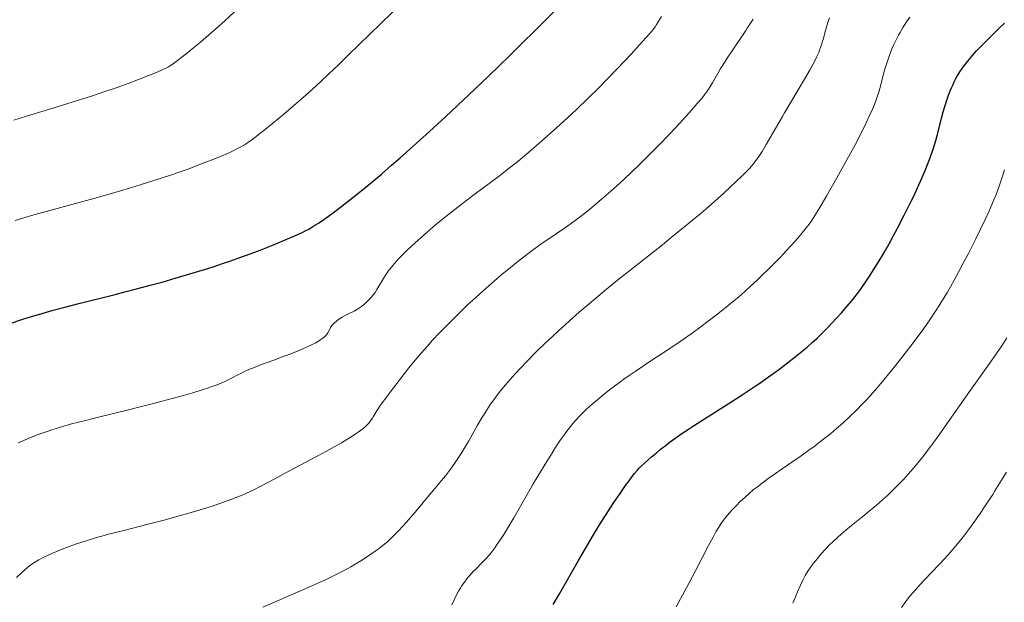
# Model space of a CAD drawing. Extents: x 663996 to 668522, y 757970 to 761058.
# Drawn here: x 666011 to 666150, y 759300 to 759382 of the extents above; entities that cross this region are included whole.
import ezdxf

# ---------------------------------------------------------------- set-up
doc = ezdxf.new("R2010")
doc.units = 0
doc.header["$MEASUREMENT"] = 0
doc.linetypes.add('DGN Style 5', pattern=[30.156091, 12.924039, -17.232052])
doc.layers.add('Nivel 6', color=7, linetype='Continuous')
doc.layers.add('Nivel 8', color=7, linetype='Continuous')

msp = doc.modelspace()

# ---------------------------------------------------------------- linework, layer by layer
at = {"layer": 'Nivel 6', "color": 30, "linetype": 'Continuous', "lineweight": 0, "flags": 128}
for points, elevation in [([(666010.71, 759353.875), (666011.787, 759354.205), (666013.033, 759354.569), (666014.588, 759355.006), (666021.779, 759356.964), (666023.601, 759357.475), (666025.823, 759358.116), (666028.261, 759358.849), (666030.346, 759359.506), (666032.538, 759360.232), (666033.623, 759360.607), (666034.851, 759361.044), (666035.968, 759361.453), (666037.236, 759361.933), (666038.381, 759362.38), (666039.645, 759362.893), (666040.524, 759363.268), (666041.151, 759363.551), (666041.866, 759363.898), (666042.393, 759364.178), (666042.912, 759364.483), (666043.366, 759364.781), (666044.08, 759365.293), (666044.856, 759365.885), (666045.875, 759366.687), (666046.867, 759367.487), (666048.459, 759368.803), (666049.816, 759369.959), (666051.523, 759371.461), (666052.462, 759372.309), (666053.623, 759373.376), (666054.73, 759374.41), (666056.096, 759375.703), (666057.439, 759376.992), (666059.087, 759378.588), (666061.964, 759381.41), (666065.418, 759384.841)], 1294.999), ([(666010.566, 759367.947), (666012.328, 759368.484), (666016.635, 759369.791), (666019.64, 759370.734), (666021.422, 759371.312), (666023.323, 759371.947), (666024.919, 759372.498), (666026.605, 759373.102), (666028.055, 759373.64), (666029.608, 759374.242), (666030.649, 759374.67), (666031.358, 759374.986), (666031.866, 759375.234), (666032.245, 759375.438), (666032.623, 759375.665), (666032.963, 759375.892), (666033.519, 759376.298), (666034.145, 759376.783), (666034.985, 759377.454), (666035.814, 759378.129), (666036.73, 759378.89), (666037.51, 759379.55), (666038.953, 759380.805), (666040.103, 759381.839), (666041.516, 759383.149)], 1289.999), ([(666011.151, 759322.667), (666011.509, 759322.839), (666012.017, 759323.064), (666012.55, 759323.287), (666013.816, 759323.783), (666014.927, 759324.187), (666015.88, 759324.509), (666017.101, 759324.89), (666018.642, 759325.329), (666020.213, 759325.744), (666022.06, 759326.206), (666026.833, 759327.367), (666028.087, 759327.677), (666029.606, 759328.06), (666031.342, 759328.511), (666032.789, 759328.9), (666034.358, 759329.338), (666035.67, 759329.72), (666036.978, 759330.12), (666037.747, 759330.367), (666038.502, 759330.622), (666039.08, 759330.829), (666039.63, 759331.042), (666040.17, 759331.273), (666040.743, 759331.546), (666041.296, 759331.832), (666041.995, 759332.211), (666042.41, 759332.428), (666042.735, 759332.585), (666043.527, 759332.947), (666044.401, 759333.315), (666045.31, 759333.669), (666047.162, 759334.341), (666048.225, 759334.727), (666049.033, 759335.03), (666050.351, 759335.551), (666050.996, 759335.821), (666051.706, 759336.135), (666052.308, 759336.419), (666052.919, 759336.73), (666053.291, 759336.938), (666053.657, 759337.164), (666053.933, 759337.361), (666054.187, 759337.577), (666054.299, 759337.691), (666054.418, 759337.829), (666054.521, 759337.964), (666054.634, 759338.135), (666054.812, 759338.452), (666055.012, 759338.866), (666055.093, 759339.018), (666055.156, 759339.109), (666055.257, 759339.231), (666055.396, 759339.379), (666055.581, 759339.557), (666055.77, 759339.72), (666055.993, 759339.892), (666056.19, 759340.029), (666056.387, 759340.155), (666056.646, 759340.306), (666056.969, 759340.479), (666057.622, 759340.808), (666058.3, 759341.162), (666058.801, 759341.454), (666059.059, 759341.619), (666059.361, 759341.827), (666059.639, 759342.037), (666059.954, 759342.3), (666060.206, 759342.532), (666060.485, 759342.818), (666060.729, 759343.095), (666060.992, 759343.427), (666061.243, 759343.781), (666061.511, 759344.195), (666062.567, 759345.967), (666062.66, 759346.117), (666062.906, 759346.504), (666063.102, 759346.783), (666063.318, 759347.059), (666063.74, 759347.562), (666064.233, 759348.124), (666064.649, 759348.577), (666065.397, 759349.351), (666065.821, 759349.77), (666066.356, 759350.283), (666067.332, 759351.178), (666068.555, 759352.247), (666069.755, 759353.254), (666071.203, 759354.427), (666072.885, 759355.749), (666073.958, 759356.573), (666075.32, 759357.603), (666075.32, 759357.603), (666078.541, 759360.01), (666079.44, 759360.696), (666080.306, 759361.372), (666081.045, 759361.961), (666082.527, 759363.18), (666083.881, 759364.334), (666085.416, 759365.68), (666086.775, 759366.904), (666088.249, 759368.262), (666089.504, 759369.444), (666091.164, 759371.042), (666092.546, 759372.403), (666093.962, 759373.829), (666095.111, 759375.01), (666096.266, 759376.22), (666097.191, 759377.205), (666098.343, 759378.454), (666099.772, 759380.037), (666100.03, 759380.337), (666100.321, 759380.706), (666100.548, 759381.022), (666100.777, 759381.371), (666101.44, 759382.503)], 1304.999), ([(666045.486, 759299.648), (666047.118, 759300.329), (666049.381, 759301.296), (666051.445, 759302.193), (666053.23, 759302.987), (666054.285, 759303.471), (666055.134, 759303.874), (666055.98, 759304.291), (666056.652, 759304.637), (666057.315, 759304.993), (666057.836, 759305.284), (666058.474, 759305.655), (666059.241, 759306.124), (666060.186, 759306.736), (666060.674, 759307.067), (666061.242, 759307.468), (666061.663, 759307.776), (666062.147, 759308.144), (666062.586, 759308.493), (666063.078, 759308.907), (666063.419, 759309.21), (666063.812, 759309.58), (666064.18, 759309.946), (666064.625, 759310.416), (666065.06, 759310.897), (666065.649, 759311.565), (666067.399, 759313.59), (666068.446, 759314.815), (666069.93, 759316.586), (666070.588, 759317.393), (666071.115, 759318.054), (666071.834, 759318.988), (666072.411, 759319.777), (666072.982, 759320.61), (666073.43, 759321.308), (666073.773, 759321.868), (666074.194, 759322.586), (666074.42, 759322.983), (666075.621, 759325.139), (666076.245, 759326.209), (666076.593, 759326.774), (666076.878, 759327.221), (666077.365, 759327.949), (666078.001, 759328.84), (666078.679, 759329.731), (666079.067, 759330.217), (666079.561, 759330.817), (666080.474, 759331.877), (666080.993, 759332.455), (666081.654, 759333.17), (666082.627, 759334.186), (666083.883, 759335.447), (666085.197, 759336.718), (666086.152, 759337.619), (666086.947, 759338.356), (666088.542, 759339.803), (666089.9, 759341.002), (666091.328, 759342.232), (666092.514, 759343.229), (666093.731, 759344.233), (666095.284, 759345.49), (666096.996, 759346.853), (666101.586, 759350.474), (666102.831, 759351.47), (666104.78, 759353.054), (666105.805, 759353.902), (666107.004, 759354.91), (666108.104, 759355.852), (666109.336, 759356.929), (666110.207, 759357.706), (666111.156, 759358.572), (666111.96, 759359.327), (666112.785, 759360.13), (666113.303, 759360.656), (666113.303, 759360.656), (666113.836, 759361.228), (666114.273, 759361.732), (666114.729, 759362.309), (666115.115, 759362.851), (666115.578, 759363.563), (666116.158, 759364.517), (666117.461, 759366.75), (666118.452, 759368.453), (666118.743, 759368.948), (666121.545, 759373.685), (666122.335, 759375.058), (666122.899, 759376.098), (666123.277, 759376.865), (666123.531, 759377.442), (666123.654, 759377.751), (666123.792, 759378.127), (666123.928, 759378.539), (666124.076, 759379.044), (666124.139, 759379.277), (666124.461, 759380.526), (666124.644, 759381.17), (666124.843, 759381.795), (666125.027, 759382.313)], 1314.999), ([(666072.003, 759299.958), (666072.729, 759301.455), (666072.959, 759301.887), (666073.186, 759302.275), (666073.386, 759302.588), (666073.604, 759302.906), (666073.792, 759303.163), (666074.134, 759303.597), (666074.609, 759304.149), (666075.177, 759304.756), (666075.357, 759304.94), (666076.34, 759305.937), (666076.831, 759306.459), (666077.295, 759306.988), (666077.631, 759307.399), (666078.046, 759307.941), (666078.411, 759308.45), (666078.867, 759309.123), (666079.323, 759309.832), (666079.896, 759310.759), (666080.718, 759312.148), (666083.177, 759316.432), (666083.463, 759316.923), (666084.453, 759318.601), (666085.499, 759320.322), (666085.994, 759321.115), (666086.55, 759321.982), (666087.289, 759323.083), (666087.698, 759323.661), (666088.036, 759324.12), (666088.682, 759324.952), (666089.067, 759325.421), (666089.391, 759325.799), (666090.01, 759326.481), (666090.603, 759327.087), (666090.947, 759327.417), (666091.389, 759327.824), (666092.226, 759328.55), (666093.411, 759329.518), (666094.178, 759330.119), (666094.85, 759330.633), (666095.566, 759331.164), (666096.163, 759331.595), (666096.929, 759332.134), (666097.904, 759332.799), (666100.117, 759334.262), (666102.362, 759335.742), (666104.1, 759336.916), (666105.765, 759338.079), (666107.037, 759338.999), (666108.013, 759339.727), (666109.181, 759340.623), (666109.181, 759340.623), (666110.29, 759341.505), (666111.598, 759342.583), (666112.304, 759343.184), (666113.15, 759343.924), (666113.957, 759344.649), (666114.913, 759345.534), (666115.639, 759346.225), (666116.497, 759347.064), (666117.302, 759347.874), (666118.235, 759348.839), (666118.923, 759349.57), (666119.709, 759350.427), (666120.582, 759351.412), (666121.199, 759352.137), (666121.755, 759352.821), (666122.163, 759353.355), (666122.545, 759353.889), (666122.833, 759354.326), (666123.67, 759355.685), (666124.657, 759357.364), (666126.059, 759359.83), (666127.463, 759362.358), (666128.622, 759364.502), (666129.428, 759366.045), (666130.156, 759367.496), (666130.674, 759368.582), (666131.074, 759369.475), (666131.354, 759370.147), (666131.655, 759370.943), (666131.801, 759371.366), (666131.964, 759371.88), (666132.11, 759372.386), (666132.775, 759374.972), (666132.98, 759375.675), (666133.16, 759376.235), (666133.35, 759376.773), (666133.607, 759377.443), (666133.808, 759377.93), (666134.074, 759378.535), (666134.488, 759379.398), (666134.733, 759379.872), (666134.938, 759380.248), (666135.329, 759380.917), (666135.619, 759381.378), (666135.863, 759381.746), (666136.332, 759382.407)], 1319.999), ([(666010.913, 759303.801), (666011.573, 759304.421), (666012.035, 759304.84), (666012.464, 759305.206), (666012.802, 759305.472), (666013.157, 759305.728), (666013.468, 759305.931), (666014.035, 759306.262), (666014.587, 759306.55), (666015.249, 759306.868), (666015.869, 759307.146), (666016.764, 759307.525), (666017.574, 759307.849), (666018.46, 759308.184), (666019.216, 759308.456), (666020.095, 759308.756), (666020.819, 759308.99), (666022.154, 759309.392), (666022.905, 759309.604), (666023.849, 759309.858), (666025.969, 759310.4), (666029.225, 759311.215), (666031.655, 759311.845), (666033.436, 759312.33), (666035.419, 759312.897), (666037.014, 759313.378), (666038.668, 759313.905), (666039.988, 759314.352), (666041.269, 759314.815), (666041.865, 759315.046), (666042.52, 759315.313), (666043.111, 759315.57), (666043.804, 759315.89), (666044.347, 759316.154), (666045.026, 759316.498), (666046.581, 759317.316), (666048.553, 759318.371), (666053.03, 759320.753), (666054.433, 759321.516), (666055.502, 759322.11), (666056.54, 759322.702), (666057.295, 759323.148), (666057.974, 759323.566), (666058.458, 759323.878), (666058.89, 759324.173), (666059.198, 759324.395), (666059.538, 759324.66), (666059.9, 759324.972), (666060.098, 759325.163), (666060.316, 759325.397), (666060.507, 759325.627), (666060.719, 759325.916), (666060.885, 759326.166), (666060.982, 759326.319), (666061.56, 759327.245), (666061.933, 759327.808), (666062.264, 759328.286), (666062.746, 759328.956), (666063.511, 759329.982), (666064.611, 759331.421), (666065.378, 759332.406), (666066.007, 759333.198), (666066.645, 759333.984), (666067.163, 759334.607), (666067.775, 759335.325), (666068.549, 759336.206), (666069.329, 759337.066), (666070.305, 759338.109), (666071.083, 759338.917), (666072.051, 759339.895), (666073.01, 759340.84), (666074.199, 759341.977), (666074.955, 759342.682), (666075.893, 759343.538), (666076.824, 759344.369), (666077.973, 759345.37), (666078.876, 759346.137), (666079.977, 759347.051), (666081.038, 759347.909), (666082.298, 759348.897), (666083.512, 759349.81), (666084.122, 759350.254), (666084.861, 759350.778), (666085.643, 759351.317), (666087.714, 759352.719), (666088.31, 759353.132), (666089.325, 759353.861), (666090.282, 759354.583), (666091.095, 759355.223), (666091.956, 759355.925), (666092.683, 759356.533), (666094.018, 759357.683), (666095.136, 759358.677), (666096.279, 759359.723), (666097.2, 759360.586), (666098.344, 759361.687), (666099.741, 759363.072), (666101.075, 759364.432), (666102.606, 759366.031), (666103.975, 759367.493), (666105.325, 759368.962), (666106.485, 759370.257), (666107.1, 759370.979), (666107.563, 759371.571), (666107.792, 759371.889), (666108.075, 759372.31), (666108.31, 759372.678), (666108.619, 759373.186), (666109.37, 759374.491), (666109.762, 759375.177), (666110.062, 759375.676), (666110.67, 759376.638), (666111.357, 759377.68), (666113.279, 759380.507), (666113.279, 759380.507), (666113.503, 759380.844), (666113.973, 759381.568), (666114.315, 759382.113)], 1309.999), ([(666103.499, 759299.684), (666104.408, 759301.323), (666105.355, 759303.061), (666106.286, 759304.815), (666108.072, 759308.278), (666108.477, 759309.048), (666108.746, 759309.549), (666109.104, 759310.192), (666109.497, 759310.854), (666109.805, 759311.333), (666110.158, 759311.828), (666110.544, 759312.315), (666110.969, 759312.813), (666111.419, 759313.311), (666111.983, 759313.904), (666112.519, 759314.439), (666113.185, 759315.069), (666113.771, 759315.591), (666114.395, 759316.117), (666114.916, 759316.535), (666115.586, 759317.048), (666116.445, 759317.675), (666117.317, 759318.286), (666118.411, 759319.034), (666119.897, 759320.049), (666121.05, 759320.851), (666122.158, 759321.644), (666123.005, 759322.269), (666123.655, 759322.762), (666124.43, 759323.368), (666124.43, 759323.368), (666125.164, 759323.959), (666126.021, 759324.676), (666126.904, 759325.446), (666127.897, 759326.355), (666128.777, 759327.203), (666129.741, 759328.182), (666130.376, 759328.86), (666131.091, 759329.651), (666131.735, 759330.392), (666132.472, 759331.266), (666133.339, 759332.328), (666134.352, 759333.599), (666135.314, 759334.827), (666136.459, 759336.31), (666137.473, 759337.649), (666138.273, 759338.737), (666139.128, 759339.958), (666139.932, 759341.164), (666140.536, 759342.107), (666141.052, 759342.941), (666141.584, 759343.828), (666142.013, 759344.566), (666142.545, 759345.508), (666143.196, 759346.698), (666143.825, 759347.88), (666144.576, 759349.321), (666145.538, 759351.208), (666146.246, 759352.636), (666146.905, 759354.015), (666147.401, 759355.099), (666147.982, 759356.442), (666148.415, 759357.502), (666148.815, 759358.546), (666149.108, 759359.365), (666149.348, 759360.083), (666149.62, 759360.968)], 1329.999), ([(666119.907, 759300.204), (666120.154, 759300.84), (666120.537, 759301.783), (666120.954, 759302.737), (666121.279, 759303.416), (666121.471, 759303.784), (666121.642, 759304.089), (666122.02, 759304.702), (666122.418, 759305.283), (666122.827, 759305.837), (666123.333, 759306.478), (666123.812, 759307.046), (666124.462, 759307.767), (666125.041, 759308.365), (666125.537, 759308.848), (666126.189, 759309.448), (666126.189, 759309.448), (666126.696, 759309.891), (666127.344, 759310.437), (666128.135, 759311.081), (666129.542, 759312.207), (666129.716, 759312.347), (666130.621, 759313.084), (666131.324, 759313.672), (666132.004, 759314.256), (666132.528, 759314.721), (666133.159, 759315.296), (666133.906, 759316.005), (666134.605, 759316.699), (666135.415, 759317.541), (666136.081, 759318.269), (666136.842, 759319.141), (666137.53, 759319.969), (666138.306, 759320.946), (666139.085, 759321.971), (666139.964, 759323.17), (666140.537, 759323.968), (666144.619, 759329.723), (666147.283, 759333.474), (666148.082, 759334.611), (666148.693, 759335.497), (666149.213, 759336.267), (666149.954, 759337.406)], 1334.999), ([(666135.13, 759299.61), (666135.738, 759300.429), (666136.279, 759301.111), (666136.741, 759301.664), (666137.347, 759302.356), (666137.817, 759302.873), (666138.416, 759303.513), (666140.341, 759305.53), (666140.576, 759305.78), (666141.684, 759306.988), (666142.518, 759307.94), (666142.958, 759308.461), (666143.485, 759309.102), (666143.985, 759309.73), (666144.574, 759310.497), (666145.07, 759311.164), (666145.65, 759311.973), (666146.191, 759312.754), (666146.821, 759313.694), (666147.947, 759315.439), (666148.267, 759315.947), (666149.899, 759318.548)], 1339.999)]:
    msp.add_lwpolyline(points, dxfattribs=dict(at, elevation=elevation))
at = {"layer": 'Nivel 6', "color": 30, "linetype": 'Continuous', "lineweight": 30, "flags": 128}
for points, elevation in [([(666010.178, 759339.452), (666011.536, 759339.922), (666012.698, 759340.299), (666014.186, 759340.75), (666016.057, 759341.277), (666017.724, 759341.72), (666019.682, 759342.223), (666024.769, 759343.506), (666026.122, 759343.852), (666027.778, 759344.282), (666029.703, 759344.793), (666031.346, 759345.241), (666033.187, 759345.758), (666034.801, 759346.226), (666036.524, 759346.745), (666037.627, 759347.089), (666038.821, 759347.473), (666039.855, 759347.816), (666040.987, 759348.204), (666042.271, 759348.66), (666043.74, 759349.198), (666045.121, 759349.719), (666046.738, 759350.349), (666048.557, 759351.09), (666049.849, 759351.648), (666050.513, 759351.951), (666051.025, 759352.198), (666051.529, 759352.454), (666051.935, 759352.671), (666052.677, 759353.1), (666053.327, 759353.508), (666054.058, 759354), (666054.724, 759354.471), (666055.609, 759355.123), (666056.419, 759355.739), (666058.14, 759357.092), (666059.252, 759357.989), (666060.221, 759358.784), (666062.135, 759360.384), (666063.576, 759361.615), (666064.783, 759362.662), (666067.038, 759364.66), (666068.882, 759366.333), (666071.196, 759368.476), (666074.48, 759371.561), (666077.062, 759374.017), (666080.173, 759377.017), (666081.819, 759378.625), (666083.773, 759380.551), (666086.351, 759383.124)], 1299.999), ([(666086.242, 759300.002), (666087.124, 759301.507), (666089.816, 759306.199), (666090.136, 759306.751), (666090.968, 759308.172), (666091.924, 759309.772), (666092.772, 759311.162), (666093.69, 759312.626), (666094.686, 759314.159), (666095.756, 759315.739), (666096.421, 759316.686), (666096.907, 759317.358), (666097.351, 759317.951), (666097.68, 759318.371), (666098.034, 759318.796), (666098.322, 759319.117), (666098.665, 759319.468), (666099.07, 759319.851), (666099.539, 759320.272), (666100.046, 759320.713), (666100.686, 759321.252), (666101.293, 759321.747), (666101.968, 759322.28), (666102.55, 759322.723), (666103.661, 759323.533), (666104.301, 759323.979), (666105.114, 759324.526), (666105.934, 759325.063), (666106.964, 759325.721), (666110.839, 759328.162), (666112.654, 759329.331), (666114.451, 759330.524), (666115.38, 759331.159), (666116.465, 759331.918), (666117.221, 759332.46), (666118.099, 759333.104), (666118.906, 759333.711), (666119.819, 759334.418), (666120.478, 759334.943), (666121.222, 759335.554), (666121.886, 759336.118), (666122.623, 759336.766), (666123.289, 759337.377), (666124.028, 759338.083), (666124.692, 759338.747), (666125.453, 759339.54), (666126.024, 759340.156), (666126.704, 759340.912), (666127.509, 759341.838), (666128.122, 759342.57), (666128.828, 759343.453), (666129.383, 759344.191), (666130.006, 759345.079), (666130.645, 759346.04), (666131.561, 759347.48), (666132.376, 759348.821), (666132.833, 759349.603), (666133.396, 759350.594), (666133.944, 759351.586), (666134.604, 759352.813), (666135.542, 759354.612), (666136.242, 759356.005), (666136.902, 759357.371), (666137.403, 759358.454), (666138.002, 759359.802), (666138.455, 759360.876), (666138.884, 759361.943), (666139.204, 759362.79), (666139.586, 759363.887), (666139.861, 759364.761), (666140.194, 759365.95), (666140.287, 759366.309), (666140.763, 759368.208), (666141.008, 759369.131), (666141.258, 759369.988), (666141.45, 759370.591), (666141.699, 759371.308), (666141.902, 759371.844), (666142.162, 759372.477), (666142.377, 759372.956), (666142.377, 759372.956), (666142.554, 759373.325), (666142.783, 759373.772), (666142.977, 759374.121), (666143.356, 759374.742), (666143.649, 759375.178), (666143.908, 759375.537), (666144.437, 759376.22), (666145.064, 759376.965), (666145.64, 759377.608), (666146.265, 759378.272), (666147.112, 759379.126), (666147.386, 759379.394), (666148.865, 759380.824), (666149.589, 759381.543)], 1324.999)]:
    msp.add_lwpolyline(points, dxfattribs=dict(at, elevation=elevation))
at = {"layer": 'Nivel 8', "color": 7, "linetype": 'DGN Style 5', "lineweight": 0}
msp.add_open_spline([(666605.587, 759649.07, 1454.69), (666602.056, 759649.466, 1455.235), (666598.529, 759649.583, 1456.328), (666595.021, 759648.407, 1456.737), (666591.555, 759647.245, 1457.141), (666588.452, 759645.236, 1457.031), (666586.038, 759642.724, 1457.429), (666580.881, 759637.36, 1458.278), (666575.727, 759632.01, 1460.982), (666570.575, 759626.47, 1461.222), (666564.663, 759620.113, 1461.498), (666558.751, 759613.748, 1461.552), (666552.84, 759607.319, 1461.777), (666545.371, 759599.194, 1462.061), (666539.513, 759589.499, 1462.347), (666531.76, 759581.957, 1462.738), (666525.141, 759575.519, 1463.072), (666517.921, 759569.542, 1466.147), (666510.915, 759563.389, 1466.486), (666502.969, 759556.41, 1466.871), (666494.117, 759549.998, 1467.009), (666486.589, 759542.69, 1466.935), (666484.047, 759540.222, 1466.91), (666483.072, 759536.413, 1466.817), (666481.092, 759533.408, 1466.831), (666476.937, 759527.103, 1466.86), (666472.736, 759520.838, 1466.903), (666467.798, 759515.086, 1466.961), (666461.507, 759507.758, 1467.034), (666451.579, 759504.83, 1467.152), (666444.398, 759498.227, 1467.222), (666437.164, 759491.575, 1467.293), (666430.507, 759484.882, 1467.135), (666426.104, 759475.653, 1467.145), (666424.59, 759472.479, 1467.148), (666424.071, 759469.232, 1467.41), (666423.89, 759465.908, 1467.305), (666423.532, 759459.32, 1467.097), (666424.55, 759452.705, 1466.883), (666424.294, 759446.116, 1466.67), (666424.118, 759441.585, 1466.524), (666424.369, 759436.99, 1466.375), (666422.094, 759432.683, 1466.23), (666419.083, 759426.983, 1466.039), (666413.724, 759423.995, 1466.339), (666410.123, 759419.206, 1466.324), (666406.806, 759414.796, 1466.31), (666403.127, 759410.572, 1466.253), (666400.547, 759405.647, 1466.066), (666393.716, 759392.605, 1465.571), (666389.325, 759378.67, 1463.05), (666382.879, 759365.541, 1462.615), (666378.343, 759356.301, 1462.309), (666373.47, 759347.216, 1462.061), (666368.875, 759337.966, 1461.763), (666366.542, 759333.269, 1461.612), (666364.563, 759328.408, 1461.427), (666362.687, 759323.534, 1461.287), (666361.491, 759320.427, 1461.198), (666361.108, 759316.599, 1461.553), (666362.479, 759313.524, 1461.506), (666364.318, 759309.399, 1461.442), (666367.005, 759305.814, 1461.373), (666369.686, 759302.189, 1461.308), (666374.903, 759295.135, 1461.182), (666381.741, 759290.605, 1461.068), (666386.555, 759282.222, 1460.942), (666389.261, 759277.509, 1460.871), (666390.4, 759272.724, 1460.405), (666389.901, 759267.947, 1459.948), (666389.12, 759260.467, 1459.232), (666387.896, 759252.989, 1456.99), (666386.379, 759245.508, 1456.26), (666384.779, 759237.618, 1455.49), (666382.278, 759229.73, 1456.421), (666381.09, 759221.827, 1455.762), (666380.056, 759214.949, 1455.188), (666380.162, 759207.9, 1453.388), (666380.117, 759200.897, 1453.084), (666380.07, 759193.665, 1452.77), (666381.158, 759186.367, 1452.825), (666381.118, 759179.112, 1452.583), (666381.079, 759172.03, 1452.347), (666380.022, 759165.004, 1452.013), (666377.261, 759158.198, 1451.546), (666374.61, 759151.665, 1451.098), (666369.722, 759147.235, 1447.734), (666367.13, 759140.942, 1447.39), (666365.02, 759135.819, 1447.11), (666362.928, 759130.673, 1447.651), (666360.819, 759125.546, 1447.468), (666357.803, 759118.215, 1447.206), (666354.8, 759110.882, 1446.909), (666351.717, 759103.596, 1446.249), (666348.731, 759096.539, 1445.61), (666342.61, 759091.575, 1443.425), (666337.017, 759086.195, 1442.747), (666327.578, 759077.116, 1441.602), (666317.937, 759068.971, 1443.051), (666307.1, 759061.373, 1441.52), (666301.866, 759057.703, 1440.781), (666296.549, 759054.713, 1439.985), (666290.465, 759052.951, 1439.24), (666284.383, 759051.19, 1438.495), (666278.24, 759050.595, 1437.707), (666272, 759050.329, 1437.047), (666264.192, 759049.996, 1436.222), (666256.333, 759051.283, 1436.418), (666248.525, 759050.834, 1436.215), (666245.225, 759050.644, 1436.129), (666241.953, 759050.136, 1436.259), (666238.76, 759049.025, 1436.144), (666232.265, 759046.766, 1435.91), (666227.187, 759042.702, 1433.156), (666220.915, 759040.193, 1432.741), (666217.344, 759038.765, 1432.505), (666213.761, 759036.928, 1432.62), (666209.957, 759036.718, 1432.382), (666203.37, 759036.354, 1431.969), (666196.679, 759036.468, 1431.477), (666190.107, 759036.235, 1430.846), (666183.065, 759035.986, 1430.169), (666176.023, 759035.767, 1428.107), (666169.007, 759035.362, 1427.786), (666161.676, 759034.939, 1427.45), (666154.483, 759031.872, 1427.555), (666147.133, 759031.063, 1427.336), (666140.65, 759030.349, 1427.143), (666134.002, 759030.126, 1426.953), (666127.506, 759030.053, 1426.608), (666116.573, 759029.931, 1426.027), (666105.646, 759032.921, 1422.842), (666094.772, 759031.797, 1422.018), (666089.924, 759031.296, 1421.651), (666085.097, 759029.984, 1421.743), (666080.249, 759029.272, 1421.34), (666072.532, 759028.138, 1420.699), (666064.784, 759027.076, 1419.772), (666057.04, 759026.347, 1419.188), (666048.545, 759025.547, 1418.547), (666039.82, 759025.508, 1418.012), (666031.357, 759027.604, 1417.476), (666021.401, 759030.069, 1416.846), (666011.748, 759032.709, 1416.728), (666002.106, 759035.462, 1416.127), (665994.72, 759037.571, 1415.667), (665987.432, 759039.687, 1412.667), (665980.058, 759041.795, 1412.507), (665971.871, 759044.135, 1412.329), (665963.168, 759045.972, 1412.288), (665955.216, 759048.696, 1412.141), (665945.719, 759051.949, 1411.965), (665936.514, 759057.276, 1411.791), (665927.208, 759061.477, 1411.538), (665920.4, 759064.551, 1411.353), (665913.716, 759067.651, 1408.631), (665906.846, 759070.601, 1408.427), (665902.681, 759072.389, 1408.304), (665898.198, 759073.445, 1408.288), (665893.799, 759074.631, 1408.177), (665892.498, 759074.982, 1408.144), (665891.151, 759075.118, 1408.114), (665889.855, 759075.497, 1408.065), (665881.251, 759078.014, 1407.743), (665873.152, 759081.603, 1406.792), (665864.96, 759085.174, 1405.637), (665858.17, 759088.134, 1404.68), (665851.321, 759090.66, 1403.47), (665845.467, 759095.312, 1402.252), (665838.907, 759100.526, 1400.887), (665833.875, 759106.634, 1398.438), (665827.606, 759112.026, 1397.522), (665823.187, 759115.827, 1396.876), (665818.657, 759119.565, 1396.906), (665814.256, 759123.39, 1396.458), (665810.186, 759126.927, 1396.044), (665806.197, 759130.579, 1395.628), (665802.267, 759134.264, 1395.092), (665797.036, 759139.169, 1394.379), (665792.887, 759144.914, 1392.78), (665787.833, 759150.047, 1391.943), (665783.688, 759154.257, 1391.257), (665779.444, 759158.433, 1391.308), (665774.133, 759161.229, 1390.674), (665767.354, 759164.798, 1389.864), (665760.141, 759166.15, 1387.786), (665753.278, 759169.189, 1386.958), (665746.725, 759172.091, 1386.168), (665740.215, 759175.094, 1386.699), (665733.778, 759178.443, 1385.958), (665727.698, 759181.606, 1385.258), (665722.177, 759185.213, 1383.174), (665717.266, 759190.016, 1382.811), (665712.537, 759194.642, 1382.461), (665708.683, 759199.798, 1382.179), (665704.997, 759205.34, 1381.883), (665701.56, 759210.508, 1381.607), (665698.262, 759215.685, 1381.528), (665695.47, 759220.977, 1381.139)], degree=3, knots=[0, 0, 0, 0, 0.0076741, 0.0076741, 0.0076741, 0.0152552, 0.0152552, 0.0152552, 0.0314481, 0.0314481, 0.0314481, 0.0500286, 0.0500286, 0.0500286, 0.0735094, 0.0735094, 0.0735094, 0.093555, 0.093555, 0.093555, 0.1162892, 0.1162892, 0.1162892, 0.123967, 0.123967, 0.123967, 0.1400778, 0.1400778, 0.1400778, 0.1606044, 0.1606044, 0.1606044, 0.1812835, 0.1812835, 0.1812835, 0.1883966, 0.1883966, 0.1883966, 0.2024926, 0.2024926, 0.2024926, 0.2121852, 0.2121852, 0.2121852, 0.2250143, 0.2250143, 0.2250143, 0.2368296, 0.2368296, 0.2368296, 0.2681163, 0.2681163, 0.2681163, 0.2901353, 0.2901353, 0.2901353, 0.301316, 0.301316, 0.301316, 0.3084432, 0.3084432, 0.3084432, 0.3180039, 0.3180039, 0.3180039, 0.3366086, 0.3366086, 0.3366086, 0.3470673, 0.3470673, 0.3470673, 0.3634443, 0.3634443, 0.3634443, 0.3807168, 0.3807168, 0.3807168, 0.3957499, 0.3957499, 0.3957499, 0.4112746, 0.4112746, 0.4112746, 0.4264279, 0.4264279, 0.4264279, 0.440973, 0.440973, 0.440973, 0.4528152, 0.4528152, 0.4528152, 0.4697489, 0.4697489, 0.4697489, 0.4861511, 0.4861511, 0.4861511, 0.513831, 0.513831, 0.513831, 0.5271997, 0.5271997, 0.5271997, 0.5405644, 0.5405644, 0.5405644, 0.5572857, 0.5572857, 0.5572857, 0.5643538, 0.5643538, 0.5643538, 0.5787299, 0.5787299, 0.5787299, 0.5869153, 0.5869153, 0.5869153, 0.6010888, 0.6010888, 0.6010888, 0.6162754, 0.6162754, 0.6162754, 0.632144, 0.632144, 0.632144, 0.6461405, 0.6461405, 0.6461405, 0.6696977, 0.6696977, 0.6696977, 0.6801998, 0.6801998, 0.6801998, 0.6969184, 0.6969184, 0.6969184, 0.7152593, 0.7152593, 0.7152593, 0.7368365, 0.7368365, 0.7368365, 0.7533644, 0.7533644, 0.7533644, 0.7717157, 0.7717157, 0.7717157, 0.7936304, 0.7936304, 0.7936304, 0.8096638, 0.8096638, 0.8096638, 0.8193838, 0.8193838, 0.8193838, 0.8222587, 0.8222587, 0.8222587, 0.8413461, 0.8413461, 0.8413461, 0.8571677, 0.8571677, 0.8571677, 0.8748994, 0.8748994, 0.8748994, 0.8873996, 0.8873996, 0.8873996, 0.8989599, 0.8989599, 0.8989599, 0.9143457, 0.9143457, 0.9143457, 0.9269637, 0.9269637, 0.9269637, 0.9430691, 0.9430691, 0.9430691, 0.958447, 0.958447, 0.958447, 0.9729712, 0.9729712, 0.9729712, 0.9869577, 0.9869577, 0.9869577, 1, 1, 1, 1], dxfattribs=at)
at = {"layer": 'Nivel 8', "color": 7, "linetype": 'Continuous', "lineweight": 0}
msp.add_open_spline([(665701.271, 759145.594, 1404.83), (665704.263, 759144.698, 1404.766), (665707.259, 759143.845, 1404.712), (665710.259, 759142.978, 1404.678), (665713.477, 759142.048, 1404.642), (665716.704, 759141.164, 1404.638), (665719.939, 759140.305, 1404.582), (665722.109, 759139.729, 1404.545), (665724.374, 759139.611, 1404.44), (665726.566, 759139.114, 1404.389), (665733.751, 759137.485, 1404.223), (665740.909, 759135.673, 1404.055), (665747.704, 759132.759, 1404.009), (665758.946, 759127.938, 1403.933), (665769.835, 759122.641, 1403.996), (665780.826, 759117.362, 1404.005), (665793.943, 759111.062, 1404.016), (665806.947, 759104.606, 1404.076), (665819.799, 759097.84, 1404.281), (665827.37, 759093.854, 1404.401), (665832.634, 759086.917, 1406.887), (665839.998, 759082.256, 1407.197), (665846.807, 759077.946, 1407.483), (665853.875, 759073.66, 1407.631), (665861.763, 759072.797, 1407.929), (665867.163, 759072.206, 1408.133), (665872.6, 759072.728, 1408.333), (665877.999, 759072.38, 1408.551), (665883.04, 759072.055, 1408.754), (665888.083, 759071.886, 1409.017), (665893.105, 759071.078, 1409.24), (665897.424, 759070.383, 1409.432), (665901.614, 759068.968, 1409.381), (665905.574, 759067.226, 1409.563), (665912.333, 759064.253, 1409.874), (665918.989, 759061.238, 1412.29), (665925.724, 759058.197, 1412.531), (665935.115, 759053.957, 1412.867), (665944.412, 759048.602, 1413.06), (665953.979, 759045.303, 1413.259), (665962.002, 759042.537, 1413.426), (665970.806, 759040.696, 1413.405), (665979.079, 759038.331, 1413.617), (665986.458, 759036.222, 1413.806), (665993.752, 759034.103, 1416.927), (666001.142, 759031.993, 1417.217), (666010.914, 759029.203, 1417.601), (666020.736, 759026.526, 1417.951), (666030.796, 759024.027, 1418.331), (666039.45, 759021.877, 1418.658), (666048.511, 759021.922, 1418.981), (666057.178, 759022.736, 1419.329), (666065.047, 759023.475, 1419.645), (666072.913, 759024.555, 1421.766), (666080.783, 759025.711, 1422.475), (666085.517, 759026.406, 1422.901), (666090.251, 759027.693, 1422.782), (666094.987, 759028.181, 1423.214), (666105.765, 759029.291, 1424.197), (666116.642, 759026.327, 1426.991), (666127.503, 759026.448, 1427.6), (666134.153, 759026.522, 1427.973), (666140.954, 759026.751, 1428.211), (666147.575, 759027.481, 1428.462), (666154.909, 759028.289, 1428.74), (666162.123, 759031.355, 1428.789), (666169.431, 759031.776, 1429.116), (666176.347, 759032.175, 1429.426), (666183.285, 759032.391, 1431.956), (666190.226, 759032.637, 1432.53), (666196.928, 759032.875, 1433.084), (666203.825, 759032.761, 1433.384), (666210.557, 759033.132, 1433.626), (666214.617, 759033.356, 1433.772), (666218.452, 759035.319, 1433.532), (666222.265, 759036.844, 1433.722), (666228.47, 759039.326, 1434.032), (666233.483, 759043.342, 1436.965), (666239.908, 759045.577, 1437.183), (666242.821, 759046.59, 1437.282), (666245.803, 759047.053, 1437.287), (666248.817, 759047.227, 1437.386), (666256.606, 759047.677, 1437.641), (666264.425, 759046.381, 1437.936), (666272.216, 759046.724, 1438.194), (666278.716, 759047.01, 1438.409), (666285.176, 759047.674, 1438.13), (666291.56, 759049.47, 1438.349), (666298.138, 759051.321, 1438.575), (666303.569, 759054.434, 1442.115), (666309.087, 759058.344, 1442.756), (666319.943, 759066.038, 1444.018), (666329.892, 759074.356, 1442.421), (666339.561, 759083.628, 1443.846), (666345.397, 759089.224, 1444.706), (666351.733, 759094.385, 1446.565), (666354.828, 759101.7, 1447.287), (666357.983, 759109.157, 1448.023), (666361.058, 759116.666, 1448.397), (666364.147, 759124.174, 1448.708), (666366.225, 759129.224, 1448.917), (666368.285, 759134.294, 1448.217), (666370.364, 759139.34, 1448.511), (666373.004, 759145.748, 1448.885), (666377.986, 759150.265, 1452.31), (666380.686, 759156.922, 1452.721), (666383.583, 759164.064, 1453.162), (666384.692, 759171.436, 1453.479), (666384.733, 759178.865, 1453.702), (666384.773, 759186.203, 1453.922), (666383.672, 759193.58, 1453.875), (666383.72, 759200.896, 1454.163), (666383.764, 759207.738, 1454.433), (666383.657, 759214.596, 1456.218), (666384.671, 759221.347, 1456.707), (666385.854, 759229.225, 1457.278), (666388.328, 759236.988, 1456.228), (666389.917, 759244.836, 1457.131), (666391.482, 759252.567, 1458.021), (666392.748, 759260.337, 1459.021), (666393.566, 759268.084, 1460.038), (666394.131, 759273.434, 1460.74), (666392.874, 759278.798, 1461.55), (666389.863, 759283.885, 1462.228), (666384.937, 759292.207, 1463.338), (666377.934, 759297.11, 1463.82), (666372.593, 759304.326, 1463.479), (666370.178, 759307.589, 1463.325), (666367.757, 759310.819, 1463.103), (666366.1, 759314.537, 1462.939), (666364.974, 759317.063, 1462.828), (666365.289, 759320.205, 1462.665), (666366.272, 759322.759, 1462.626), (666368.051, 759327.379, 1462.555), (666369.927, 759331.989, 1462.801), (666372.138, 759336.44, 1462.925), (666376.731, 759345.685, 1463.182), (666381.6, 759354.765, 1463.472), (666386.134, 759363.999, 1463.839), (666392.544, 759377.056, 1464.357), (666396.901, 759390.893, 1467.308), (666403.696, 759403.865, 1467.587), (666406.189, 759408.623, 1467.689), (666409.743, 759412.704, 1467.693), (666412.948, 759416.966, 1467.694), (666416.718, 759421.979, 1467.695), (666422.326, 759425.121, 1467.556), (666425.478, 759431.072, 1467.622), (666427.984, 759435.804, 1467.675), (666427.707, 759440.868, 1468.145), (666427.9, 759445.86, 1468.308), (666428.154, 759452.412, 1468.522), (666427.143, 759458.991, 1468.703), (666427.498, 759465.541, 1468.702), (666427.655, 759468.441, 1468.702), (666428.108, 759471.271, 1468.449), (666429.428, 759474.038, 1468.457), (666433.63, 759482.842, 1468.482), (666439.986, 759489.237, 1468.646), (666446.892, 759495.587, 1468.665), (666454.097, 759502.212, 1468.685), (666464.059, 759505.148, 1468.684), (666470.372, 759512.503, 1468.668), (666475.474, 759518.446, 1468.655), (666479.813, 759524.917, 1468.406), (666484.104, 759531.429, 1468.373), (666486.005, 759534.314, 1468.358), (666486.938, 759537.966, 1468.654), (666489.38, 759540.338, 1468.71), (666496.781, 759547.524, 1468.879), (666505.472, 759553.817, 1468.563), (666513.279, 759560.674, 1467.97), (666520.362, 759566.895, 1467.432), (666527.669, 759572.945, 1464.666), (666534.356, 759579.449, 1464.192), (666542.14, 759587.021, 1463.64), (666548.056, 759596.793, 1464.471), (666555.546, 759604.943, 1464.065), (666561.429, 759611.344, 1463.746), (666567.314, 759617.679, 1463.248), (666573.2, 759624.006, 1462.38), (666578.242, 759629.426, 1461.636), (666583.288, 759634.666, 1459.109), (666588.339, 759639.92, 1458.491), (666590.439, 759642.104, 1458.234), (666593.285, 759643.624, 1458.161), (666596.166, 759644.872, 1458.063), (666599.134, 759646.158, 1457.962), (666602.689, 759646.318, 1457.875), (666605.7, 759645.47, 1458.046)], degree=3, knots=[0, 0, 0, 0, 0.0068765, 0.0068765, 0.0068765, 0.0142529, 0.0142529, 0.0142529, 0.0192004, 0.0192004, 0.0192004, 0.0354151, 0.0354151, 0.0354151, 0.0622433, 0.0622433, 0.0622433, 0.09426, 0.09426, 0.09426, 0.1131205, 0.1131205, 0.1131205, 0.1305596, 0.1305596, 0.1305596, 0.1424975, 0.1424975, 0.1424975, 0.1536455, 0.1536455, 0.1536455, 0.163234, 0.163234, 0.163234, 0.1795979, 0.1795979, 0.1795979, 0.2024162, 0.2024162, 0.2024162, 0.2215519, 0.2215519, 0.2215519, 0.2386186, 0.2386186, 0.2386186, 0.2611864, 0.2611864, 0.2611864, 0.280601, 0.280601, 0.280601, 0.2982281, 0.2982281, 0.2982281, 0.3088314, 0.3088314, 0.3088314, 0.3329642, 0.3329642, 0.3329642, 0.3477401, 0.3477401, 0.3477401, 0.3641074, 0.3641074, 0.3641074, 0.3795987, 0.3795987, 0.3795987, 0.3945579, 0.3945579, 0.3945579, 0.4035795, 0.4035795, 0.4035795, 0.4182606, 0.4182606, 0.4182606, 0.4249172, 0.4249172, 0.4249172, 0.442118, 0.442118, 0.442118, 0.456469, 0.456469, 0.456469, 0.4712571, 0.4712571, 0.4712571, 0.5003523, 0.5003523, 0.5003523, 0.5179115, 0.5179115, 0.5179115, 0.535812, 0.535812, 0.535812, 0.5478519, 0.5478519, 0.5478519, 0.5631427, 0.5631427, 0.5631427, 0.5795475, 0.5795475, 0.5795475, 0.5957498, 0.5957498, 0.5957498, 0.610903, 0.610903, 0.610903, 0.6285834, 0.6285834, 0.6285834, 0.6459994, 0.6459994, 0.6459994, 0.6580277, 0.6580277, 0.6580277, 0.6777042, 0.6777042, 0.6777042, 0.6866009, 0.6866009, 0.6866009, 0.6926456, 0.6926456, 0.6926456, 0.7035812, 0.7035812, 0.7035812, 0.726294, 0.726294, 0.726294, 0.7584091, 0.7584091, 0.7584091, 0.7701896, 0.7701896, 0.7701896, 0.7840478, 0.7840478, 0.7840478, 0.7950658, 0.7950658, 0.7950658, 0.8095274, 0.8095274, 0.8095274, 0.8159299, 0.8159299, 0.8159299, 0.8363034, 0.8363034, 0.8363034, 0.857559, 0.857559, 0.857559, 0.8747351, 0.8747351, 0.8747351, 0.8823441, 0.8823441, 0.8823441, 0.9053992, 0.9053992, 0.9053992, 0.9263165, 0.9263165, 0.9263165, 0.9506657, 0.9506657, 0.9506657, 0.9697895, 0.9697895, 0.9697895, 0.9861734, 0.9861734, 0.9861734, 0.9929835, 0.9929835, 0.9929835, 1, 1, 1, 1], dxfattribs=at)

doc.saveas('drawing.dxf')
